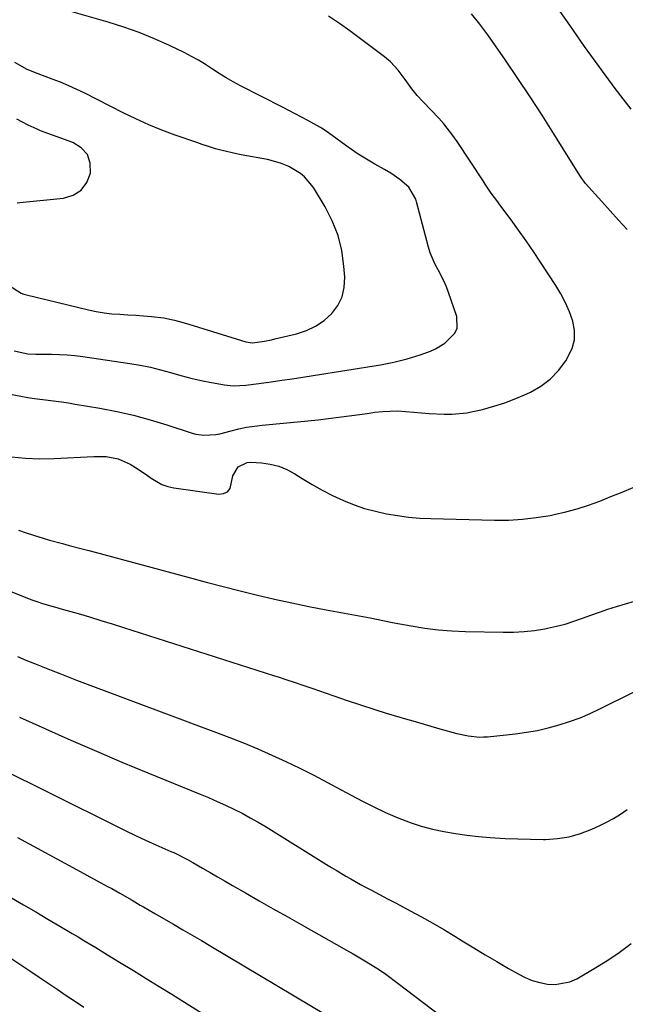
# Model space of a CAD drawing. Units: inches. Extents: x 1911225 to 1916582, y 464193 to 469641.
# Drawn here: x 1912956 to 1913153, y 468208 to 468527 of the extents above; entities that cross this region are included whole.
import ezdxf

# ---------------------------------------------------------------- set-up
doc = ezdxf.new("R2010")
doc.units = ezdxf.units.IN
doc.header["$MEASUREMENT"] = 0
doc.layers.add('7', color=7, linetype='Continuous')
doc.layers.add('8', color=7, linetype='Continuous')

msp = doc.modelspace()

# ---------------------------------------------------------------- linework, layer by layer
at = {"layer": '7', "color": 18}
for points in [[(1913154.75, 468498.02, 2008), (1913149.66, 468504.73, 2008), (1913144.63, 468511.48, 2008), (1913139.71, 468518.32, 2008), (1913134.86, 468525.2, 2008), (1913126.07, 468537.87, 2008)], [(1912954.75, 468419.6, 2002), (1912959.16, 468418.62, 2002), (1912961.77, 468418.48, 2002), (1912962.3, 468418.49, 2002), (1912966.85, 468418.5, 2002), (1912969.38, 468418.46, 2002), (1912971.91, 468418.33, 2002), (1912974.43, 468418.1, 2002), (1912976.95, 468417.78, 2002), (1912992.21, 468415.53, 2002), (1912995.56, 468414.96, 2002), (1912998.88, 468414.29, 2002), (1913002.18, 468413.47, 2002), (1913005.45, 468412.55, 2002), (1913008.72, 468411.61, 2002), (1913012.01, 468410.75, 2002), (1913015.32, 468410.02, 2002), (1913018.66, 468409.36, 2002), (1913022.94, 468408.59, 2002), (1913025.7, 468408.28, 2002), (1913029.87, 468408.49, 2002), (1913034.03, 468409, 2002), (1913038.08, 468409.56, 2002), (1913041.48, 468410.04, 2002), (1913044.89, 468410.53, 2002), (1913048.29, 468411.05, 2002), (1913051.69, 468411.58, 2002), (1913073.48, 468415.05, 2002), (1913077.85, 468415.88, 2002), (1913082.16, 468416.99, 2002), (1913086.42, 468418.3, 2002), (1913089.77, 468419.52, 2002), (1913091.38, 468420.25, 2002), (1913094.37, 468422.09, 2002), (1913097.56, 468425.29, 2002), (1913098.34, 468426.96, 2002), (1913098.21, 468430.76, 2002), (1913095.59, 468438.49, 2002), (1913094.88, 468440.39, 2002), (1913094.08, 468442.26, 2002), (1913092.17, 468445.84, 2002), (1913091.2, 468447.62, 2002), (1913089.63, 468451.34, 2002), (1913089.03, 468453.28, 2002), (1913085.2, 468467.96, 2002), (1913084.93, 468468.82, 2002), (1913082.66, 468472.68, 2002), (1913079.74, 468475.21, 2002), (1913076.83, 468477.23, 2002), (1913074.78, 468478.4, 2002), (1913071.69, 468480.15, 2002), (1913067.87, 468482.41, 2002), (1913065.95, 468483.63, 2002), (1913062.23, 468486.23, 2002), (1913057.83, 468489.49, 2002), (1913055.94, 468490.83, 2002), (1913054, 468492.09, 2002), (1913049.97, 468494.36, 2002), (1913047.9, 468495.42, 2002), (1913043.76, 468497.53, 2002), (1913041.7, 468498.59, 2002), (1913028.1, 468505.56, 2002), (1913025.76, 468506.82, 2002), (1913023.46, 468508.14, 2002), (1913021.2, 468509.54, 2002), (1913018.98, 468511, 2002), (1913016.76, 468512.46, 2002), (1913014.5, 468513.84, 2002), (1913012.17, 468515.12, 2002), (1913009.81, 468516.33, 2002), (1913005.03, 468518.64, 2002), (1913000.19, 468520.83, 2002), (1912995.29, 468522.84, 2002), (1912990.3, 468524.61, 2002), (1912985.24, 468526.2, 2002), (1912967.81, 468531.2, 2002)], [(1912944.24, 468407.28, 2004), (1912956.91, 468404.89, 2004), (1912959.1, 468404.51, 2004), (1912961.29, 468404.15, 2004), (1912965.69, 468403.58, 2004), (1912970.09, 468403.03, 2004), (1912972.28, 468402.7, 2004), (1912974.47, 468402.35, 2004), (1912982.44, 468401, 2004), (1912987.95, 468399.93, 2004), (1912993.43, 468398.7, 2004), (1912998.84, 468397.23, 2004), (1913004.21, 468395.59, 2004), (1913012.39, 468392.89, 2004), (1913013.65, 468392.55, 2004), (1913016.22, 468392.2, 2004), (1913020.13, 468392.46, 2004), (1913021.41, 468392.7, 2004), (1913025.1, 468393.67, 2004), (1913027.58, 468394.28, 2004), (1913030.09, 468394.8, 2004), (1913032.61, 468395.19, 2004), (1913035.15, 468395.49, 2004), (1913046.6, 468396.56, 2004), (1913049.96, 468396.89, 2004), (1913053.31, 468397.25, 2004), (1913056.66, 468397.64, 2004), (1913060.01, 468398.05, 2004), (1913064.2, 468398.61, 2004), (1913066.69, 468398.95, 2004), (1913069.18, 468399.31, 2004), (1913071.67, 468399.68, 2004), (1913074.15, 468399.97, 2004), (1913079.14, 468400.1, 2004), (1913081.64, 468399.95, 2004), (1913084.34, 468399.69, 2004), (1913086.8, 468399.47, 2004), (1913089.26, 468399.28, 2004), (1913094.2, 468399.04, 2004), (1913096.66, 468399.05, 2004), (1913101.54, 468399.53, 2004), (1913103.96, 468400, 2004), (1913106.58, 468400.61, 2004), (1913110.26, 468401.6, 2004), (1913113.88, 468402.74, 2004), (1913117.42, 468404.12, 2004), (1913120.91, 468405.64, 2004), (1913122.12, 468406.21, 2004), (1913125.48, 468408.18, 2004), (1913128.56, 468410.46, 2004), (1913131.21, 468413.22, 2004), (1913133.59, 468416.31, 2004), (1913135.67, 468420.31, 2004), (1913136.44, 468423.18, 2004), (1913136.44, 468426.15, 2004), (1913135.91, 468429.18, 2004), (1913134.79, 468432.23, 2004), (1913133.53, 468435.19, 2004), (1913132.02, 468438.05, 2004), (1913130.36, 468440.83, 2004), (1913125.43, 468448.37, 2004), (1913123.11, 468451.86, 2004), (1913120.74, 468455.32, 2004), (1913118.31, 468458.73, 2004), (1913115.84, 468462.12, 2004), (1913112.26, 468466.94, 2004), (1913111.55, 468467.9, 2004), (1913109.45, 468470.78, 2004), (1913107.42, 468473.71, 2004), (1913106.76, 468474.7, 2004), (1913098.33, 468487.54, 2004), (1913096.96, 468489.5, 2004), (1913094.01, 468493.26, 2004), (1913092.43, 468495.06, 2004), (1913090.07, 468497.57, 2004), (1913087.21, 468500.45, 2004), (1913085.37, 468502.41, 2004), (1913084.52, 468503.46, 2004), (1913083.71, 468504.54, 2004), (1913081.53, 468507.62, 2004), (1913079.25, 468510.6, 2004), (1913076.71, 468513.35, 2004), (1913074.79, 468514.95, 2004), (1913063.61, 468523.36, 2004), (1913060.16, 468525.82, 2004), (1913056.63, 468528.15, 2004)], [(1913153.49, 468458.97, 2006), (1913150.72, 468461.97, 2006), (1913147.98, 468465, 2006), (1913145.26, 468468.04, 2006), (1913140.03, 468473.92, 2006), (1913138.58, 468475.81, 2006), (1913138.37, 468476.14, 2006), (1913138.15, 468476.47, 2006), (1913129.74, 468489.95, 2006), (1913125.9, 468496, 2006), (1913122.02, 468502.01, 2006), (1913118.04, 468507.96, 2006), (1913114.01, 468513.88, 2006), (1913108.29, 468522.15, 2006), (1913107.05, 468523.88, 2006), (1913105.77, 468525.58, 2006), (1913103.06, 468528.87, 2006)], [(1912955.68, 468467.61, 1998), (1912956.55, 468467.68, 1998), (1912970.75, 468469.13, 1998), (1912973.88, 468470.14, 1998), (1912976.47, 468471.73, 1998), (1912978.25, 468474.19, 1998), (1912979.49, 468477.24, 1998), (1912979.32, 468480.45, 1998), (1912978.44, 468483.24, 1998), (1912976.47, 468485.4, 1998), (1912973.78, 468487.16, 1998), (1912963.29, 468490.99, 1998), (1912962.12, 468491.45, 1998), (1912959.28, 468492.81, 1998), (1912955.62, 468494.78, 1998)], [(1912953.81, 468385.22, 2006), (1912958.42, 468384.75, 2006), (1912963.05, 468384.6, 2006), (1912967.7, 468384.67, 2006), (1912980.5, 468385.32, 2006), (1912984.52, 468385.28, 2006), (1912988.45, 468384.61, 2006), (1912992.28, 468382.83, 2006), (1912994.07, 468381.79, 2006), (1912997.52, 468379.52, 2006), (1912999.17, 468378.28, 2006), (1913002.63, 468376.21, 2006), (1913004.54, 468375.58, 2006), (1913006.52, 468375.14, 2006), (1913021.1, 468373.14, 2006), (1913022.63, 468373.34, 2006), (1913023.88, 468373.9, 2006), (1913024.7, 468374.99, 2006), (1913025.6, 468379.01, 2006), (1913027.31, 468381.96, 2006), (1913030.29, 468383.42, 2006), (1913031.44, 468383.49, 2006), (1913034.89, 468383.27, 2006), (1913037.75, 468382.86, 2006), (1913040.52, 468382.18, 2006), (1913043.16, 468381.08, 2006), (1913045.7, 468379.71, 2006), (1913048.12, 468378.17, 2006), (1913051.33, 468376.22, 2006), (1913054.59, 468374.38, 2006), (1913057.94, 468372.7, 2006), (1913061.54, 468371.03, 2006), (1913064.92, 468369.7, 2006), (1913068.35, 468368.51, 2006), (1913071.85, 468367.55, 2006), (1913075.4, 468366.75, 2006), (1913078.99, 468366.15, 2006), (1913082.59, 468365.67, 2006), (1913086.21, 468365.37, 2006), (1913089.85, 468365.19, 2006), (1913110.5, 468364.67, 2006), (1913115.03, 468364.71, 2006), (1913119.54, 468364.95, 2006), (1913124.03, 468365.49, 2006), (1913128.5, 468366.23, 2006), (1913129.81, 468366.49, 2006), (1913133.58, 468367.35, 2006), (1913137.32, 468368.34, 2006), (1913141, 468369.54, 2006), (1913144.64, 468370.86, 2006), (1913148.25, 468372.3, 2006), (1913151.84, 468373.76, 2006), (1913155.43, 468375.25, 2006)], [(1912956.14, 468361.38, 2008), (1912958.55, 468360.56, 2008), (1912960.97, 468359.78, 2008), (1912964.09, 468358.83, 2008), (1912966.2, 468358.22, 2008), (1912970.42, 468357.06, 2008), (1912972.54, 468356.51, 2008), (1912976.78, 468355.41, 2008), (1912978.9, 468354.85, 2008), (1912981.02, 468354.29, 2008), (1913011.42, 468346.09, 2008), (1913016.95, 468344.62, 2008), (1913022.48, 468343.18, 2008), (1913028.02, 468341.77, 2008), (1913033.57, 468340.39, 2008), (1913039.13, 468339.07, 2008), (1913044.71, 468337.83, 2008), (1913050.31, 468336.68, 2008), (1913055.92, 468335.6, 2008), (1913065.43, 468333.87, 2008), (1913070.11, 468332.96, 2008), (1913074.78, 468332, 2008), (1913076.34, 468331.69, 2008), (1913077.9, 468331.4, 2008), (1913083.48, 468330.36, 2008), (1913087.84, 468329.66, 2008), (1913092.21, 468329.1, 2008), (1913096.61, 468328.76, 2008), (1913101.02, 468328.56, 2008), (1913113.26, 468328.3, 2008), (1913116.66, 468328.34, 2008), (1913120.05, 468328.52, 2008), (1913123.43, 468328.91, 2008), (1913126.79, 468329.45, 2008), (1913127.72, 468329.63, 2008), (1913130.59, 468330.27, 2008), (1913133.42, 468330.99, 2008), (1913136.21, 468331.87, 2008), (1913138.98, 468332.84, 2008), (1913141.73, 468333.85, 2008), (1913144.5, 468334.83, 2008), (1913147.28, 468335.76, 2008), (1913150.08, 468336.65, 2008), (1913155.93, 468338.45, 2008)], [(1912955.82, 468320.45, 2012), (1912958.53, 468319.32, 2012), (1912961.25, 468318.2, 2012), (1912963.98, 468317.09, 2012), (1912966.72, 468316, 2012), (1912969.46, 468314.92, 2012), (1912972.2, 468313.87, 2012), (1912974.96, 468312.82, 2012), (1913024.36, 468294.24, 2012), (1913029.04, 468292.41, 2012), (1913033.68, 468290.5, 2012), (1913038.27, 468288.48, 2012), (1913042.83, 468286.39, 2012), (1913047.35, 468284.19, 2012), (1913051.84, 468281.94, 2012), (1913056.29, 468279.62, 2012), (1913060.71, 468277.24, 2012), (1913063.95, 468275.46, 2012), (1913067.63, 468273.51, 2012), (1913071.35, 468271.65, 2012), (1913075.12, 468269.9, 2012), (1913078.94, 468268.23, 2012), (1913083.17, 468266.59, 2012), (1913086.74, 468265.41, 2012), (1913090.38, 468264.45, 2012), (1913094.06, 468263.65, 2012), (1913097.79, 468263.04, 2012), (1913101.54, 468262.5, 2012), (1913105.29, 468262.09, 2012), (1913109.06, 468261.75, 2012), (1913113.91, 468261.46, 2012), (1913118.05, 468261.27, 2012), (1913122.19, 468261.18, 2012), (1913126.33, 468261.14, 2012), (1913127, 468261.15, 2012), (1913130.88, 468261.41, 2012), (1913134.69, 468261.99, 2012), (1913138.4, 468263.05, 2012), (1913142.04, 468264.44, 2012), (1913144.39, 468265.51, 2012), (1913146.76, 468266.67, 2012), (1913149.07, 468267.93, 2012), (1913151.3, 468269.32, 2012), (1913153.48, 468270.8, 2012)], [(1912956.48, 468300.75, 2014), (1912964.6, 468297.07, 2014), (1912964.81, 468296.97, 2014), (1912973.07, 468293.3, 2014), (1912981.35, 468289.7, 2014), (1912989.67, 468286.18, 2014), (1912998.02, 468282.73, 2014), (1913015, 468275.82, 2014), (1913017.77, 468274.67, 2014), (1913020.52, 468273.47, 2014), (1913023.24, 468272.22, 2014), (1913025.95, 468270.94, 2014), (1913028.62, 468269.59, 2014), (1913031.26, 468268.18, 2014), (1913033.86, 468266.7, 2014), (1913036.43, 468265.16, 2014), (1913056.04, 468253.01, 2014), (1913057.59, 468252.06, 2014), (1913059.15, 468251.1, 2014), (1913062.27, 468249.21, 2014), (1913063.84, 468248.29, 2014), (1913067.02, 468246.5, 2014), (1913068.63, 468245.64, 2014), (1913070.58, 468244.62, 2014), (1913073.17, 468243.26, 2014), (1913075.76, 468241.9, 2014), (1913078.35, 468240.54, 2014), (1913080.93, 468239.17, 2014), (1913083.15, 468238, 2014), (1913086.83, 468236.01, 2014), (1913090.48, 468233.97, 2014), (1913094.08, 468231.86, 2014), (1913097.66, 468229.7, 2014), (1913100.02, 468228.24, 2014), (1913103.75, 468225.96, 2014), (1913107.49, 468223.7, 2014), (1913111.24, 468221.48, 2014), (1913115.02, 468219.28, 2014), (1913118.14, 468217.48, 2014), (1913120.41, 468216.34, 2014), (1913122.74, 468215.37, 2014), (1913125.17, 468214.67, 2014), (1913127.66, 468214.14, 2014), (1913130.14, 468214.02, 2014), (1913134.89, 468214.92, 2014), (1913137.16, 468215.94, 2014), (1913142.84, 468219.24, 2014), (1913146.94, 468221.77, 2014), (1913150.94, 468224.45, 2014), (1913154.79, 468227.34, 2014)], [(1912948.2, 468285.14, 2016), (1912987.45, 468265.59, 2016), (1912990.73, 468263.99, 2016), (1912994.03, 468262.41, 2016), (1912997.34, 468260.88, 2016), (1913000.67, 468259.38, 2016), (1913005.52, 468257.23, 2016), (1913006.44, 468256.83, 2016), (1913010.93, 468254.64, 2016), (1913012.67, 468253.67, 2016), (1913015.81, 468251.82, 2016), (1913018.24, 468250.4, 2016), (1913020.67, 468248.98, 2016), (1913023.12, 468247.57, 2016), (1913025.56, 468246.16, 2016), (1913029.68, 468243.81, 2016), (1913034.2, 468241.23, 2016), (1913038.71, 468238.66, 2016), (1913043.23, 468236.09, 2016), (1913047.74, 468233.53, 2016), (1913062.45, 468225.21, 2016), (1913064.62, 468223.96, 2016), (1913068.92, 468221.42, 2016), (1913073.16, 468218.77, 2016), (1913075.24, 468217.38, 2016), (1913079.27, 468214.44, 2016), (1913098.11, 468199.96, 2016)], [(1912955.78, 468261.74, 2018), (1912962.18, 468258.32, 2018), (1912968.57, 468254.88, 2018), (1912974.95, 468251.41, 2018), (1912985.01, 468245.9, 2018), (1912986.35, 468245.16, 2018), (1912989, 468243.66, 2018), (1912992.95, 468241.37, 2018), (1912995.58, 468239.83, 2018), (1912996.61, 468239.24, 2018), (1913000.27, 468237.11, 2018), (1913003.93, 468235, 2018), (1913006.35, 468233.61, 2018), (1913009.4, 468231.85, 2018), (1913012.43, 468230.08, 2018), (1913015.46, 468228.3, 2018), (1913018.48, 468226.5, 2018), (1913056.19, 468203.98, 2018)], [(1912953.93, 468222.36, 2022), (1912956.88, 468220.41, 2022), (1912959.83, 468218.45, 2022), (1912962.77, 468216.47, 2022), (1912965.71, 468214.49, 2022), (1912968.65, 468212.51, 2022), (1912971.59, 468210.54, 2022), (1912974.54, 468208.57, 2022), (1912977.25, 468206.75, 2022)]]:
    msp.add_polyline3d(points, dxfattribs=at)
at = {"layer": '8', "color": 18}
for points in [[(1912953.05, 468440.83, 2000), (1912956.96, 468438.33, 2000), (1912957.82, 468438, 2000), (1912958.7, 468437.74, 2000), (1912978.83, 468432.87, 2000), (1912981.34, 468432.34, 2000), (1912983.87, 468431.91, 2000), (1912986.42, 468431.63, 2000), (1912988.99, 468431.45, 2000), (1912991.56, 468431.32, 2000), (1912994.13, 468431.17, 2000), (1912996.7, 468430.98, 2000), (1912999.27, 468430.76, 2000), (1913003.26, 468430.35, 2000), (1913006.75, 468429.59, 2000), (1913009.05, 468428.9, 2000), (1913010.19, 468428.55, 2000), (1913011.34, 468428.2, 2000), (1913029.79, 468422.49, 2000), (1913032.02, 468422.22, 2000), (1913035.89, 468422.74, 2000), (1913038.16, 468423.18, 2000), (1913039.29, 468423.44, 2000), (1913046.31, 468425.11, 2000), (1913049.49, 468426.17, 2000), (1913052.48, 468427.56, 2000), (1913055.19, 468429.44, 2000), (1913057.7, 468431.66, 2000), (1913059.63, 468434.29, 2000), (1913061.06, 468437.11, 2000), (1913061.75, 468440.19, 2000), (1913061.93, 468443.45, 2000), (1913061.66, 468447.06, 2000), (1913060.92, 468452.13, 2000), (1913059.73, 468457.05, 2000), (1913057.86, 468461.76, 2000), (1913055.54, 468466.33, 2000), (1913051.78, 468472.57, 2000), (1913048.84, 468476.06, 2000), (1913047.51, 468477.12, 2000), (1913043.74, 468479.35, 2000), (1913041.05, 468480.5, 2000), (1913036.82, 468481.64, 2000), (1913028.37, 468483.16, 2000), (1913026.81, 468483.46, 2000), (1913022.19, 468484.53, 2000), (1913020.02, 468485.12, 2000), (1913017.39, 468485.94, 2000), (1913015.65, 468486.53, 2000), (1913014.78, 468486.83, 2000), (1913013.92, 468487.14, 2000), (1913006.95, 468489.6, 2000), (1913002.63, 468491.21, 2000), (1912998.36, 468492.94, 2000), (1912994.17, 468494.84, 2000), (1912990.02, 468496.85, 2000), (1912977.67, 468503.14, 2000), (1912975.06, 468504.4, 2000), (1912972.42, 468505.6, 2000), (1912969.75, 468506.71, 2000), (1912967.04, 468507.74, 2000), (1912962.49, 468509.4, 2000), (1912958.89, 468510.87, 2000), (1912954.88, 468513.15, 2000)], [(1912927.03, 468352.09, 2010), (1912960.42, 468338.88, 2010), (1912962.03, 468338.28, 2010), (1912963.9, 468337.64, 2010), (1912968.12, 468336.47, 2010), (1912968.82, 468336.27, 2010), (1912969.53, 468336.07, 2010), (1912975.47, 468334.35, 2010), (1912979.14, 468333.28, 2010), (1912982.81, 468332.18, 2010), (1912986.46, 468331.05, 2010), (1912990.11, 468329.9, 2010), (1913038.79, 468314.34, 2010), (1913040.63, 468313.74, 2010), (1913042.46, 468313.15, 2010), (1913046.13, 468311.93, 2010), (1913047.96, 468311.31, 2010), (1913051.61, 468310.05, 2010), (1913053.43, 468309.41, 2010), (1913058.38, 468307.66, 2010), (1913062.69, 468306.17, 2010), (1913067.01, 468304.73, 2010), (1913071.35, 468303.34, 2010), (1913075.71, 468302, 2010), (1913076.85, 468301.66, 2010), (1913080.81, 468300.48, 2010), (1913084.78, 468299.32, 2010), (1913088.75, 468298.17, 2010), (1913092.72, 468297.04, 2010), (1913098.25, 468295.48, 2010), (1913101.93, 468294.67, 2010), (1913105.68, 468294.32, 2010), (1913106.93, 468294.35, 2010), (1913108.19, 468294.44, 2010), (1913117.27, 468295.41, 2010), (1913120.85, 468295.89, 2010), (1913124.4, 468296.5, 2010), (1913127.91, 468297.31, 2010), (1913131.4, 468298.24, 2010), (1913134.83, 468299.37, 2010), (1913138.22, 468300.61, 2010), (1913141.54, 468302.02, 2010), (1913144.81, 468303.54, 2010), (1913166.69, 468314.44, 2010)], [(1912953.82, 468242.16, 2020), (1912957.75, 468239.88, 2020), (1912961.68, 468237.59, 2020), (1912965.6, 468235.29, 2020), (1912969.52, 468232.99, 2020), (1912973.47, 468230.66, 2020), (1912975.41, 468229.51, 2020), (1912977.33, 468228.36, 2020), (1912981.18, 468226.03, 2020), (1912985.02, 468223.69, 2020), (1912986.93, 468222.52, 2020), (1912988.85, 468221.35, 2020), (1912993.36, 468218.59, 2020), (1912997.53, 468216.03, 2020), (1913001.69, 468213.46, 2020), (1913005.85, 468210.88, 2020), (1913009.99, 468208.29, 2020), (1913035.99, 468191.96, 2020)]]:
    msp.add_polyline3d(points, dxfattribs=at)

doc.saveas('drawing.dxf')
